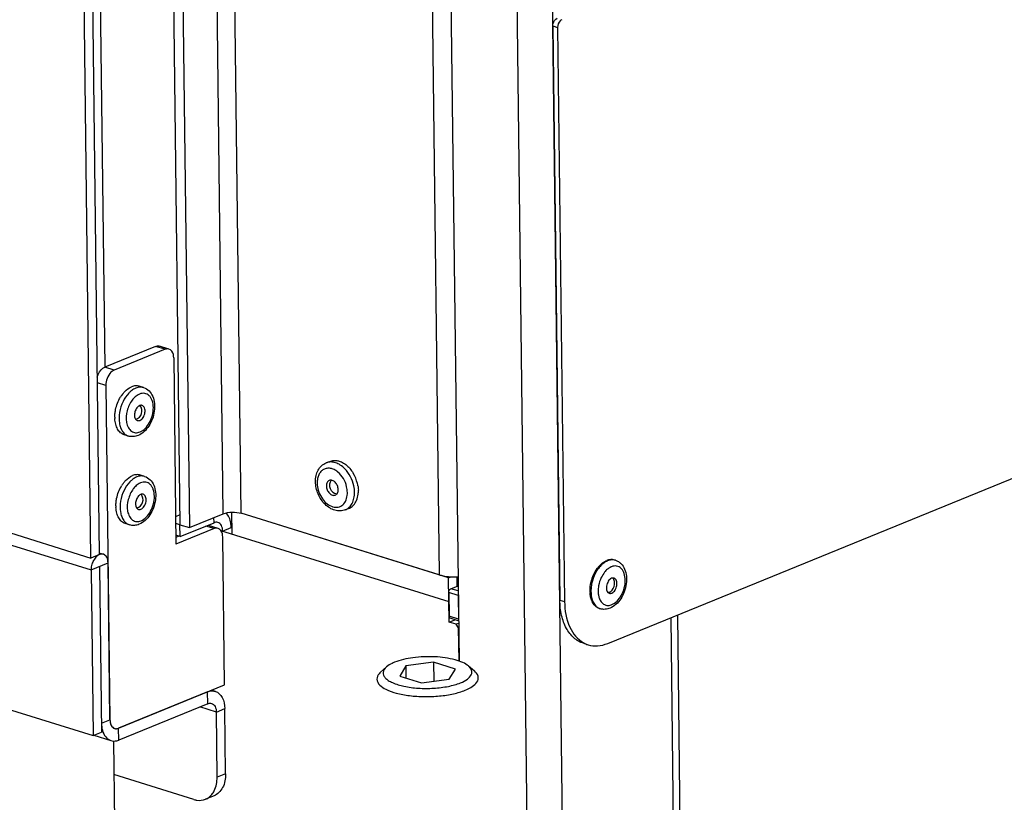
# Model space of a CAD drawing. Units: millimetres. Extents: x 0 to 7636, y 0 to 5400.
# Drawn here: x 3440 to 3596, y 255 to 379 of the extents above; entities that cross this region are included whole.
import ezdxf

# ---------------------------------------------------------------- set-up
doc = ezdxf.new("R2010")
doc.units = ezdxf.units.MM
doc.header["$LTSCALE"] = 420
for name, color, linetype in [('BLKNGL-4_0X12-AL-ST-ELVZTEKEN', 7, 'CONTINUOUS'), ('BLKNGL-4_0X9_5-AL-ST-ELVZTEKEN', 7, 'CONTINUOUS'), ('DIN7337A-4_0X7_0-AL-ST-ELVTEKEN', 7, 'CONTINUOUS'), ('DIN914-M16X100TEKEN', 7, 'CONTINUOUS'), ('P002A00015558TEKEN', 7, 'CONTINUOUS'), ('P012A08500058TEKEN', 7, 'CONTINUOUS'), ('P014A08500000TEKEN', 7, 'CONTINUOUS'), ('P058A00000000TEKEN', 7, 'CONTINUOUS'), ('P158I00000000TEKEN', 7, 'CONTINUOUS'), ('P313A08500058TEKEN', 7, 'CONTINUOUS'), ('P420I08500000TEKEN', 7, 'CONTINUOUS'), ('P423I00015800TEKEN', 7, 'CONTINUOUS')]:
    doc.layers.add(name, color=color, linetype=linetype)

msp = doc.modelspace()

# ---------------------------------------------------------------- linework, layer by layer
at = {"layer": 'BLKNGL-4_0X12-AL-ST-ELVZTEKEN', "color": 5, "linetype": 'Continuous'}
for p, q in [((3488.58, 308.678), (3489.182, 308.924)), ((3491.603, 301.271), (3492.204, 301.517))]:
    msp.add_line(p, q, dxfattribs=at)
for centre, radius, start, end in [((3488.795, 304.735), 4.67, 43.9821, 44.24069), ((3488.328, 304.685), 3.306, 50.45575, 51.19056), ((3487.939, 304.096), 5.742, 13.5147, 31.35083), ((3490.455, 305.123), 1.344, 142.80362, 261.59494), ((3489.968, 305.493), 0.733, 141.20529, 142.81064), ((3488.212, 304.165), 5.461, 9.23486, 13.48058), ((3490.366, 304.524), 0.738, 261.59018, 262.98044), ((3488.626, 303.948), 3.309, 353.19652, 354.13665), ((3488.375, 303.97), 3.561, 354.20163, 0.75579), ((3488.944, 304.239), 4.724, 0.69543, 1.35288), ((3488.984, 304.239), 4.684, 0.41419, 0.69481)]:
    msp.add_arc(centre, radius, start, end, dxfattribs=at)
for points, knots in [([(3486.912, 305.704), (3486.908, 306.026), (3486.966, 306.656), (3487.279, 307.531), (3487.818, 308.249), (3488.316, 308.57), (3488.58, 308.678)], [0, 0, 0, 0, 0.2672146, 0.5204892, 0.7629358, 1, 1, 1, 1]), ([(3490.4, 307.261), (3490.227, 307.4), (3489.868, 307.635), (3489.282, 307.834), (3488.703, 307.85), (3488.17, 307.671), (3487.728, 307.312), (3487.404, 306.803), (3487.21, 306.181), (3487.174, 305.73), (3487.177, 305.496)], [0, 0, 0, 0, 0.1370152, 0.2621858, 0.3776028, 0.4884147, 0.6014842, 0.7228094, 0.8556012, 1, 1, 1, 1]), ([(3491.539, 307.748), (3491.323, 307.97), (3490.864, 308.356), (3490.092, 308.738), (3489.307, 308.868), (3488.804, 308.769), (3488.58, 308.678)], [0, 0, 0, 0, 0.2839802, 0.5431841, 0.7789198, 1, 1, 1, 1]), ([(3489.182, 308.924), (3489.372, 309.001), (3489.79, 309.097), (3490.215, 309.06), (3490.425, 309.014)], [0, 0, 0, 0, 0.4879523, 1, 1, 1, 1]), ([(3490.425, 309.014), (3490.5, 308.998), (3490.808, 308.917), (3491.1, 308.781), (3491.308, 308.658)], [0, 0, 0, 0, 0.2400565, 1, 1, 1, 1]), ([(3491.308, 308.658), (3491.382, 308.614), (3491.681, 308.421), (3491.953, 308.187), (3492.141, 307.993)], [0, 0, 0, 0, 0.2411103, 1, 1, 1, 1]), ([(3493.066, 304.05), (3493.061, 304.385), (3492.903, 305.729), (3492.248, 307.02), (3491.539, 307.748)], [0, 0, 0, 0, 0.2480025, 1, 1, 1, 1]), ([(3492.156, 307.978), (3492.219, 307.912), (3492.473, 307.633), (3492.694, 307.326), (3492.842, 307.083)], [0, 0, 0, 0, 0.2446158, 1, 1, 1, 1]), ([(3491.936, 304.017), (3491.932, 304.319), (3491.776, 305.514), (3491.128, 306.661), (3490.433, 307.235)], [0, 0, 0, 0, 0.2511586, 1, 1, 1, 1]), ([(3491.603, 301.271), (3491.347, 301.167), (3490.786, 301.049), (3489.927, 301.166), (3489.111, 301.541), (3488.122, 302.337), (3487.215, 303.732), (3486.92, 305.047), (3486.912, 305.704)], [0, 0, 0, 0, 0.1117044, 0.2257837, 0.3446677, 0.4698631, 0.7344954, 1, 1, 1, 1]), ([(3487.177, 305.496), (3487.182, 305.111), (3487.309, 304.33), (3487.781, 303.26), (3488.484, 302.378), (3489.336, 301.794), (3490.125, 301.632), (3490.693, 301.746), (3491.204, 302.005), (3491.708, 302.614), (3491.873, 303.228), (3491.912, 303.556)], [0, 0, 0, 0, 0.1428761, 0.2897967, 0.430425, 0.5567074, 0.6668506, 0.7183845, 0.769537, 0.8770689, 1, 1, 1, 1]), ([(3489.084, 305.914), (3489.013, 305.885), (3488.878, 305.795), (3488.673, 305.511), (3488.625, 305.232), (3488.627, 305.045)], [0, 0, 0, 0, 0.2215895, 0.4581721, 1, 1, 1, 1]), ([(3488.627, 305.045), (3488.629, 304.834), (3488.724, 304.411), (3489.007, 303.96), (3489.313, 303.701), (3489.555, 303.581), (3489.801, 303.539), (3489.959, 303.57), (3490.029, 303.599)], [0, 0, 0, 0, 0.2762771, 0.5522296, 0.6794257, 0.7955108, 0.9010517, 1, 1, 1, 1]), ([(3490.486, 304.467), (3490.483, 304.679), (3490.389, 305.102), (3490.106, 305.553), (3489.8, 305.812), (3489.558, 305.932), (3489.312, 305.973), (3489.154, 305.942), (3489.084, 305.914)], [0, 0, 0, 0, 0.2762771, 0.5522296, 0.6794257, 0.7955108, 0.9010517, 1, 1, 1, 1]), ([(3490.029, 303.599), (3490.099, 303.628), (3490.235, 303.717), (3490.44, 304.001), (3490.488, 304.281), (3490.486, 304.467)], [0, 0, 0, 0, 0.2215895, 0.4581721, 1, 1, 1, 1]), ([(3493.601, 305.041), (3493.611, 304.983), (3493.644, 304.754), (3493.662, 304.523), (3493.666, 304.35)], [0, 0, 0, 0, 0.2535251, 1, 1, 1, 1]), ([(3491.603, 301.271), (3491.829, 301.363), (3492.262, 301.65), (3492.734, 302.303), (3493.017, 303.13), (3493.069, 303.735), (3493.066, 304.05)], [0, 0, 0, 0, 0.2206789, 0.4562837, 0.7156764, 1, 1, 1, 1]), ([(3492.904, 302.002), (3493.112, 302.222), (3493.455, 302.781), (3493.603, 303.414), (3493.641, 303.749)], [0, 0, 0, 0, 0.472322, 1, 1, 1, 1]), ([(3493.641, 303.749), (3493.646, 303.792), (3493.662, 303.966), (3493.668, 304.141), (3493.667, 304.273)], [0, 0, 0, 0, 0.2461834, 1, 1, 1, 1]), ([(3492.204, 301.517), (3492.269, 301.543), (3492.527, 301.665), (3492.757, 301.846), (3492.904, 302.002)], [0, 0, 0, 0, 0.2469264, 1, 1, 1, 1])]:
    msp.add_open_spline(points, degree=3, knots=knots, dxfattribs=at)
at = {"layer": 'BLKNGL-4_0X9_5-AL-ST-ELVZTEKEN', "color": 5, "linetype": 'Continuous'}
for p, q in [((3459.779, 320.553), (3459.109, 320.761)), ((3457.404, 312.914), (3456.735, 313.122)), ((3459.948, 306.545), (3459.279, 306.753)), ((3457.574, 298.905), (3456.905, 299.113))]:
    msp.add_line(p, q, dxfattribs=at)
for centre, radius, start, end in [((3460.799, 316.213), 5.458, 145.95502, 148.67811), ((3460.546, 316.385), 5.152, 142.83995, 145.96125), ((3460.702, 316.593), 3.359, 135.16198, 136.03885), ((3458.187, 316.859), 1.344, 285.29985, 40.26978), ((3459.447, 317.044), 0.726, 109.22185, 112.21237), ((3460.365, 315.912), 5.117, 180.04434, 182.69495), ((3460.408, 315.653), 3.357, 189.50195, 190.40852), ((3460.969, 302.204), 5.458, 145.95502, 148.67811), ((3460.716, 302.376), 5.152, 142.83995, 145.96125), ((3460.872, 302.584), 3.359, 135.16198, 136.03885), ((3458.357, 302.851), 1.344, 285.29985, 40.26978), ((3459.616, 303.036), 0.726, 109.22185, 112.21237), ((3460.535, 301.904), 5.117, 180.04434, 182.69495), ((3460.578, 301.644), 3.357, 189.50195, 190.40852)]:
    msp.add_arc(centre, radius, start, end, dxfattribs=at)
for points, knots in [([(3456.44, 319.497), (3456.544, 319.633), (3456.944, 320.109), (3457.458, 320.506), (3457.877, 320.677)], [0, 0, 0, 0, 0.2740581, 1, 1, 1, 1]), ([(3457.795, 320.01), (3457.669, 319.907), (3457.162, 319.43), (3456.774, 318.835), (3456.541, 318.355)], [0, 0, 0, 0, 0.2331678, 1, 1, 1, 1]), ([(3458.546, 320.469), (3458.482, 320.443), (3458.214, 320.32), (3457.968, 320.153), (3457.795, 320.01)], [0, 0, 0, 0, 0.237601, 1, 1, 1, 1]), ([(3459.109, 320.761), (3458.917, 320.821), (3458.49, 320.866), (3458.078, 320.759), (3457.877, 320.677)], [0, 0, 0, 0, 0.4810897, 1, 1, 1, 1]), ([(3459.779, 320.553), (3459.586, 320.613), (3459.159, 320.658), (3458.747, 320.551), (3458.546, 320.469)], [0, 0, 0, 0, 0.4810897, 1, 1, 1, 1]), ([(3459.779, 320.553), (3460.101, 320.453), (3460.712, 320.075), (3461.297, 319.153), (3461.559, 318.033), (3461.525, 316.816), (3461.216, 315.596), (3460.517, 314.171), (3459.623, 313.287), (3458.93, 313.004)], [0, 0, 0, 0, 0.1101972, 0.2247045, 0.3480669, 0.4809926, 0.6191379, 0.7555398, 1, 1, 1, 1]), ([(3455.269, 316.393), (3455.289, 316.625), (3455.427, 317.552), (3455.771, 318.45), (3456.137, 319.05)], [0, 0, 0, 0, 0.2493152, 1, 1, 1, 1]), ([(3457.999, 318.591), (3457.624, 318.096), (3457.101, 316.953), (3456.997, 315.694), (3457.097, 315.098)], [0, 0, 0, 0, 0.506965, 1, 1, 1, 1]), ([(3458.284, 318.925), (3458.259, 318.899), (3458.159, 318.792), (3458.066, 318.679), (3457.999, 318.591)], [0, 0, 0, 0, 0.2449773, 1, 1, 1, 1]), ([(3459.15, 319.537), (3459.077, 319.507), (3458.772, 319.36), (3458.503, 319.145), (3458.32, 318.961)], [0, 0, 0, 0, 0.2331879, 1, 1, 1, 1]), ([(3459.223, 313.56), (3459.528, 313.685), (3460.122, 314.124), (3460.783, 315.055), (3461.223, 316.192), (3461.379, 317.377), (3461.247, 318.317), (3460.968, 318.931), (3460.695, 319.286), (3460.359, 319.535), (3459.972, 319.665), (3459.556, 319.668), (3459.284, 319.592), (3459.15, 319.537)], [0, 0, 0, 0, 0.1199415, 0.2599943, 0.4106071, 0.5582434, 0.6904228, 0.7487082, 0.8018049, 0.8510418, 0.8987109, 0.9475618, 1, 1, 1, 1]), ([(3456.541, 318.355), (3456.28, 317.818), (3455.923, 316.696), (3455.877, 315.258), (3456.13, 314.24), (3456.439, 313.624), (3456.865, 313.16), (3457.223, 312.97), (3457.404, 312.914)], [0, 0, 0, 0, 0.2937848, 0.5708937, 0.6946081, 0.8059809, 0.906333, 1, 1, 1, 1]), ([(3459.172, 317.716), (3458.997, 317.644), (3458.673, 317.349), (3458.395, 316.764), (3458.311, 316.125), (3458.427, 315.707), (3458.538, 315.559)], [0, 0, 0, 0, 0.2300394, 0.5037078, 0.7750901, 1, 1, 1, 1]), ([(3459.201, 315.381), (3459.413, 315.468), (3459.787, 315.854), (3460.008, 316.461), (3460.034, 316.986), (3459.964, 317.333), (3459.808, 317.606), (3459.642, 317.716), (3459.557, 317.742)], [0, 0, 0, 0, 0.2445108, 0.533558, 0.6734229, 0.7985916, 0.9058637, 1, 1, 1, 1]), ([(3459.557, 317.742), (3459.53, 317.751), (3459.415, 317.776), (3459.292, 317.759), (3459.208, 317.729)], [0, 0, 0, 0, 0.2413756, 1, 1, 1, 1]), ([(3455.248, 315.908), (3455.248, 315.948), (3455.249, 316.11), (3455.258, 316.272), (3455.269, 316.393)], [0, 0, 0, 0, 0.2471256, 1, 1, 1, 1]), ([(3456.735, 313.122), (3456.524, 313.187), (3456.109, 313.424), (3455.647, 314.014), (3455.348, 314.788), (3455.268, 315.366), (3455.253, 315.672)], [0, 0, 0, 0, 0.2121335, 0.4439084, 0.7062575, 1, 1, 1, 1]), ([(3458.538, 315.559), (3458.557, 315.534), (3458.632, 315.446), (3458.734, 315.38), (3458.815, 315.355)], [0, 0, 0, 0, 0.2648969, 1, 1, 1, 1]), ([(3458.815, 315.355), (3458.845, 315.346), (3458.973, 315.319), (3459.109, 315.344), (3459.201, 315.381)], [0, 0, 0, 0, 0.2398391, 1, 1, 1, 1]), ([(3457.106, 315.046), (3457.158, 314.762), (3457.322, 314.242), (3457.75, 313.721), (3458.174, 313.498), (3458.636, 313.397), (3459, 313.469), (3459.223, 313.56)], [0, 0, 0, 0, 0.288021, 0.5337238, 0.6474378, 0.7602851, 1, 1, 1, 1]), ([(3458.93, 313.004), (3458.688, 312.906), (3458.176, 312.778), (3457.649, 312.838), (3457.404, 312.914)], [0, 0, 0, 0, 0.5050251, 1, 1, 1, 1]), ([(3456.61, 305.488), (3456.713, 305.624), (3457.114, 306.1), (3457.628, 306.497), (3458.047, 306.669)], [0, 0, 0, 0, 0.2740581, 1, 1, 1, 1]), ([(3457.965, 306.002), (3457.839, 305.899), (3457.332, 305.421), (3456.943, 304.826), (3456.711, 304.347)], [0, 0, 0, 0, 0.2331678, 1, 1, 1, 1]), ([(3458.716, 306.461), (3458.651, 306.434), (3458.384, 306.311), (3458.138, 306.144), (3457.965, 306.002)], [0, 0, 0, 0, 0.237601, 1, 1, 1, 1]), ([(3459.279, 306.753), (3459.087, 306.812), (3458.66, 306.857), (3458.248, 306.751), (3458.047, 306.669)], [0, 0, 0, 0, 0.4810897, 1, 1, 1, 1]), ([(3459.948, 306.545), (3459.756, 306.604), (3459.329, 306.65), (3458.917, 306.543), (3458.716, 306.461)], [0, 0, 0, 0, 0.4810897, 1, 1, 1, 1]), ([(3459.948, 306.545), (3460.27, 306.445), (3460.882, 306.066), (3461.467, 305.145), (3461.729, 304.024), (3461.695, 302.808), (3461.386, 301.587), (3460.687, 300.162), (3459.792, 299.278), (3459.1, 298.996)], [0, 0, 0, 0, 0.1101972, 0.2247045, 0.3480669, 0.4809926, 0.6191379, 0.7555398, 1, 1, 1, 1]), ([(3455.439, 302.384), (3455.459, 302.617), (3455.597, 303.544), (3455.941, 304.441), (3456.307, 305.041)], [0, 0, 0, 0, 0.2493152, 1, 1, 1, 1]), ([(3458.169, 304.582), (3457.794, 304.087), (3457.271, 302.945), (3457.167, 301.686), (3457.267, 301.09)], [0, 0, 0, 0, 0.506965, 1, 1, 1, 1]), ([(3458.454, 304.916), (3458.429, 304.89), (3458.329, 304.783), (3458.236, 304.67), (3458.169, 304.582)], [0, 0, 0, 0, 0.2449773, 1, 1, 1, 1]), ([(3459.32, 305.529), (3459.247, 305.499), (3458.942, 305.352), (3458.673, 305.137), (3458.49, 304.953)], [0, 0, 0, 0, 0.2331879, 1, 1, 1, 1]), ([(3459.392, 299.552), (3459.698, 299.676), (3460.292, 300.115), (3460.953, 301.046), (3461.392, 302.183), (3461.548, 303.369), (3461.417, 304.309), (3461.138, 304.923), (3460.865, 305.277), (3460.528, 305.527), (3460.142, 305.657), (3459.725, 305.66), (3459.454, 305.583), (3459.32, 305.529)], [0, 0, 0, 0, 0.1199415, 0.2599943, 0.4106071, 0.5582434, 0.6904228, 0.7487082, 0.8018049, 0.8510418, 0.8987109, 0.9475618, 1, 1, 1, 1]), ([(3456.711, 304.347), (3456.45, 303.809), (3456.092, 302.687), (3456.047, 301.249), (3456.3, 300.232), (3456.609, 299.616), (3457.035, 299.151), (3457.392, 298.962), (3457.574, 298.905)], [0, 0, 0, 0, 0.2937848, 0.5708937, 0.6946081, 0.8059809, 0.906333, 1, 1, 1, 1]), ([(3459.342, 303.707), (3459.167, 303.636), (3458.843, 303.341), (3458.565, 302.755), (3458.481, 302.116), (3458.597, 301.699), (3458.708, 301.55)], [0, 0, 0, 0, 0.2300394, 0.5037078, 0.7750901, 1, 1, 1, 1]), ([(3459.37, 301.373), (3459.583, 301.46), (3459.957, 301.845), (3460.177, 302.453), (3460.203, 302.977), (3460.134, 303.325), (3459.978, 303.598), (3459.812, 303.708), (3459.727, 303.734)], [0, 0, 0, 0, 0.2445108, 0.533558, 0.6734229, 0.7985916, 0.9058637, 1, 1, 1, 1]), ([(3459.727, 303.734), (3459.7, 303.742), (3459.584, 303.768), (3459.462, 303.75), (3459.378, 303.721)], [0, 0, 0, 0, 0.2413756, 1, 1, 1, 1]), ([(3455.418, 301.9), (3455.418, 301.94), (3455.419, 302.102), (3455.428, 302.263), (3455.439, 302.384)], [0, 0, 0, 0, 0.2471256, 1, 1, 1, 1]), ([(3456.905, 299.113), (3456.694, 299.179), (3456.279, 299.415), (3455.817, 300.005), (3455.518, 300.779), (3455.438, 301.358), (3455.423, 301.663)], [0, 0, 0, 0, 0.2121335, 0.4439084, 0.7062575, 1, 1, 1, 1]), ([(3458.708, 301.55), (3458.727, 301.526), (3458.802, 301.437), (3458.904, 301.372), (3458.985, 301.346)], [0, 0, 0, 0, 0.2648969, 1, 1, 1, 1]), ([(3458.985, 301.346), (3459.015, 301.337), (3459.143, 301.31), (3459.279, 301.335), (3459.37, 301.373)], [0, 0, 0, 0, 0.2398391, 1, 1, 1, 1]), ([(3457.276, 301.038), (3457.328, 300.753), (3457.492, 300.233), (3457.919, 299.713), (3458.343, 299.489), (3458.805, 299.389), (3459.17, 299.461), (3459.392, 299.552)], [0, 0, 0, 0, 0.288021, 0.5337238, 0.6474378, 0.7602851, 1, 1, 1, 1]), ([(3459.1, 298.996), (3458.858, 298.897), (3458.346, 298.77), (3457.819, 298.829), (3457.574, 298.905)], [0, 0, 0, 0, 0.5050251, 1, 1, 1, 1])]:
    msp.add_open_spline(points, degree=3, knots=knots, dxfattribs=at)
at = {"layer": 'DIN7337A-4_0X7_0-AL-ST-ELVTEKEN', "color": 5, "linetype": 'Continuous'}
for p, q in [((3534.219, 293.307), (3534.07, 293.353)), ((3531.845, 285.667), (3531.696, 285.714))]:
    msp.add_line(p, q, dxfattribs=at)
for centre, radius, start, end in [((3534.44, 290.253), 2.208, 117.35003, 119.70684), ((3534.359, 290.412), 2.03, 112.25047, 117.38809), ((3533.75, 291.799), 1.579, 72.74, 78.32818), ((3532.279, 289.721), 1.812, 321.16972, 4.30405), ((3535.135, 288.496), 4.926, 182.67752, 183.56556), ((3532.965, 288.994), 0.803, 292.27921, 298.55334), ((3533.761, 288.059), 2.211, 205.80033, 207.92095), ((3532.314, 287.177), 1.581, 247.10423, 252.72973)]:
    msp.add_arc(centre, radius, start, end, dxfattribs=at)
for points, knots in [([(3530.488, 290.283), (3530.54, 290.449), (3530.768, 291.087), (3531.099, 291.69), (3531.403, 292.091)], [0, 0, 0, 0, 0.2569817, 1, 1, 1, 1]), ([(3531.548, 292.04), (3531.44, 291.897), (3531.025, 291.283), (3530.731, 290.588), (3530.581, 290.046)], [0, 0, 0, 0, 0.241445, 1, 1, 1, 1]), ([(3531.403, 292.091), (3531.432, 292.129), (3531.55, 292.28), (3531.677, 292.423), (3531.776, 292.525)], [0, 0, 0, 0, 0.2552604, 1, 1, 1, 1]), ([(3532.235, 292.764), (3532.173, 292.713), (3531.923, 292.493), (3531.701, 292.242), (3531.548, 292.04)], [0, 0, 0, 0, 0.2397738, 1, 1, 1, 1]), ([(3531.776, 292.525), (3531.804, 292.553), (3531.913, 292.662), (3532.029, 292.764), (3532.118, 292.836)], [0, 0, 0, 0, 0.2554236, 1, 1, 1, 1]), ([(3532.118, 292.836), (3532.176, 292.882), (3532.4, 293.051), (3532.646, 293.191), (3532.838, 293.269)], [0, 0, 0, 0, 0.2626042, 1, 1, 1, 1]), ([(3532.987, 293.223), (3532.922, 293.196), (3532.655, 293.073), (3532.408, 292.906), (3532.235, 292.764)], [0, 0, 0, 0, 0.237601, 1, 1, 1, 1]), ([(3533.346, 292.171), (3533.291, 292.14), (3533.067, 291.999), (3532.865, 291.824), (3532.725, 291.678)], [0, 0, 0, 0, 0.2375233, 1, 1, 1, 1]), ([(3534.07, 293.353), (3533.878, 293.413), (3533.451, 293.458), (3533.039, 293.351), (3532.838, 293.269)], [0, 0, 0, 0, 0.481092, 1, 1, 1, 1]), ([(3534.07, 293.345), (3533.897, 293.381), (3533.522, 293.394), (3533.163, 293.295), (3532.987, 293.223)], [0, 0, 0, 0, 0.4818442, 1, 1, 1, 1]), ([(3534.219, 293.307), (3534.381, 293.257), (3534.694, 293.115), (3535.241, 292.685), (3535.739, 291.907), (3535.999, 290.787), (3535.966, 289.57), (3535.656, 288.35), (3534.957, 286.924), (3534.063, 286.041), (3533.371, 285.758)], [0, 0, 0, 0, 0.055229, 0.1108965, 0.2253135, 0.3485781, 0.4813992, 0.6194361, 0.7557309, 1, 1, 1, 1]), ([(3533.663, 286.314), (3533.969, 286.439), (3534.562, 286.877), (3535.223, 287.808), (3535.663, 288.945), (3535.819, 290.131), (3535.688, 291.071), (3535.408, 291.685), (3535.136, 292.039), (3534.799, 292.289), (3534.412, 292.419), (3533.996, 292.422), (3533.724, 292.345), (3533.591, 292.291)], [0, 0, 0, 0, 0.1199415, 0.2599943, 0.4106071, 0.5582434, 0.6904228, 0.7487082, 0.8018049, 0.8510418, 0.8987109, 0.9475618, 1, 1, 1, 1]), ([(3531.986, 290.6), (3531.788, 290.192), (3531.598, 289.609), (3531.517, 289.012), (3531.504, 288.864)], [0, 0, 0, 0, 0.7525941, 1, 1, 1, 1]), ([(3532.725, 291.678), (3532.652, 291.603), (3532.364, 291.275), (3532.132, 290.899), (3531.986, 290.6)], [0, 0, 0, 0, 0.2385222, 1, 1, 1, 1]), ([(3533.613, 290.47), (3533.4, 290.383), (3533.126, 290.1), (3532.903, 289.65), (3532.798, 289.255), (3532.78, 288.865), (3532.849, 288.518), (3533.005, 288.245), (3533.171, 288.135), (3533.256, 288.109)], [0, 0, 0, 0, 0.244115, 0.3878294, 0.5343129, 0.6739515, 0.7989176, 0.9060161, 1, 1, 1, 1]), ([(3533.998, 290.496), (3533.938, 290.515), (3533.804, 290.529), (3533.675, 290.495), (3533.613, 290.47)], [0, 0, 0, 0, 0.4810678, 1, 1, 1, 1]), ([(3533.641, 288.135), (3533.854, 288.222), (3534.128, 288.505), (3534.351, 288.955), (3534.455, 289.35), (3534.474, 289.739), (3534.404, 290.087), (3534.248, 290.36), (3534.082, 290.47), (3533.998, 290.496)], [0, 0, 0, 0, 0.244115, 0.3878294, 0.5343129, 0.6739515, 0.7989176, 0.9060161, 1, 1, 1, 1]), ([(3530.214, 288.266), (3530.207, 288.43), (3530.208, 289.111), (3530.334, 289.79), (3530.488, 290.283)], [0, 0, 0, 0, 0.2414975, 1, 1, 1, 1]), ([(3530.379, 288.939), (3530.375, 288.893), (3530.361, 288.712), (3530.356, 288.531), (3530.358, 288.396)], [0, 0, 0, 0, 0.2532006, 1, 1, 1, 1]), ([(3530.581, 290.046), (3530.555, 289.955), (3530.463, 289.591), (3530.403, 289.218), (3530.379, 288.939)], [0, 0, 0, 0, 0.2528487, 1, 1, 1, 1]), ([(3533.969, 290.301), (3533.963, 290.315), (3533.935, 290.365), (3533.901, 290.412), (3533.873, 290.445)], [0, 0, 0, 0, 0.2588094, 1, 1, 1, 1]), ([(3534.087, 289.857), (3534.083, 289.898), (3534.066, 290.051), (3534.021, 290.202), (3533.969, 290.301)], [0, 0, 0, 0, 0.2682425, 1, 1, 1, 1]), ([(3530.274, 287.705), (3530.267, 287.744), (3530.242, 287.905), (3530.226, 288.067), (3530.218, 288.19)], [0, 0, 0, 0, 0.2454197, 1, 1, 1, 1]), ([(3530.53, 286.846), (3530.5, 286.911), (3530.387, 287.188), (3530.313, 287.48), (3530.274, 287.705)], [0, 0, 0, 0, 0.2387722, 1, 1, 1, 1]), ([(3530.358, 288.396), (3530.362, 288.088), (3530.42, 287.503), (3530.681, 286.708), (3531.103, 286.083), (3531.495, 285.807), (3531.699, 285.721)], [0, 0, 0, 0, 0.2929677, 0.5563771, 0.7893101, 1, 1, 1, 1]), ([(3531.504, 288.864), (3531.497, 288.776), (3531.477, 288.439), (3531.496, 288.099), (3531.537, 287.852)], [0, 0, 0, 0, 0.2594247, 1, 1, 1, 1]), ([(3531.537, 287.852), (3531.549, 287.784), (3531.6, 287.525), (3531.685, 287.272), (3531.77, 287.097)], [0, 0, 0, 0, 0.2629398, 1, 1, 1, 1]), ([(3533.269, 288.25), (3533.254, 288.244), (3533.195, 288.223), (3533.134, 288.209), (3533.087, 288.204)], [0, 0, 0, 0, 0.2591094, 1, 1, 1, 1]), ([(3533.256, 288.109), (3533.316, 288.09), (3533.449, 288.076), (3533.578, 288.109), (3533.641, 288.135)], [0, 0, 0, 0, 0.4810678, 1, 1, 1, 1]), ([(3533.349, 288.288), (3533.38, 288.305), (3533.508, 288.385), (3533.618, 288.494), (3533.691, 288.585)], [0, 0, 0, 0, 0.2328428, 1, 1, 1, 1]), ([(3531.696, 285.714), (3531.447, 285.791), (3530.956, 286.099), (3530.65, 286.579), (3530.53, 286.846)], [0, 0, 0, 0, 0.4711174, 1, 1, 1, 1]), ([(3531.807, 287.024), (3531.898, 286.853), (3532.117, 286.545), (3532.584, 286.238), (3533.131, 286.154), (3533.49, 286.243), (3533.663, 286.314)], [0, 0, 0, 0, 0.2654094, 0.5064701, 0.7438448, 1, 1, 1, 1]), ([(3533.371, 285.758), (3533.129, 285.659), (3532.617, 285.532), (3532.089, 285.591), (3531.845, 285.667)], [0, 0, 0, 0, 0.5050251, 1, 1, 1, 1])]:
    msp.add_open_spline(points, degree=3, knots=knots, dxfattribs=at)
msp.add_open_spline([(3533.873, 290.445), (3533.85, 290.472), (3533.824, 290.497), (3533.797, 290.519)], degree=3, dxfattribs=at)
at = {"layer": 'DIN914-M16X100TEKEN', "color": 5, "linetype": 'Continuous'}
for p, q in [((3498.1, 276.479), (3497.186, 275.67)), ((3501.144, 276.667), (3500.187, 275.042)), ((3505.536, 277.225), (3501.144, 276.667)), ((3501.144, 276.667), (3501.168, 274.738)), ((3508.97, 276.158), (3505.536, 277.225)), ((3505.536, 277.225), (3505.572, 274.223)), ((3511.034, 276.635), (3511.967, 275.849)), ((3500.187, 275.042), (3503.622, 273.975)), ((3508.013, 274.533), (3508.97, 276.158)), ((3503.622, 273.975), (3508.013, 274.533))]:
    msp.add_line(p, q, dxfattribs=at)
for points, knots in [([(3511.034, 276.635), (3510.772, 276.856), (3510.086, 277.243), (3508.33, 277.833), (3505.661, 278.176), (3502.43, 278.053), (3500.296, 277.594), (3499.374, 277.218)], [0, 0, 0, 0, 0.0854833, 0.1939491, 0.4618265, 0.7511305, 1, 1, 1, 1]), ([(3498.1, 276.479), (3497.851, 276.258), (3497.517, 275.821), (3497.618, 275.152), (3497.923, 274.715), (3498.416, 274.323), (3499.384, 273.816), (3500.976, 273.363), (3503.164, 273.086), (3505.519, 273.083), (3507.763, 273.353), (3509.167, 273.731), (3509.784, 273.983)], [0, 0, 0, 0, 0.0701345, 0.1009936, 0.1362561, 0.1796874, 0.2326307, 0.365434, 0.525211, 0.6959926, 0.8598275, 1, 1, 1, 1]), ([(3499.374, 277.218), (3499.244, 277.165), (3498.795, 276.966), (3498.364, 276.712), (3498.1, 276.479)], [0, 0, 0, 0, 0.283628, 1, 1, 1, 1]), ([(3509.784, 273.983), (3510.169, 274.14), (3510.813, 274.459), (3511.444, 275.07), (3511.601, 275.602), (3511.53, 276.132), (3511.248, 276.455), (3511.034, 276.635)], [0, 0, 0, 0, 0.3365096, 0.5799408, 0.6782585, 0.7738135, 1, 1, 1, 1]), ([(3497.186, 275.67), (3497.093, 275.588), (3496.793, 275.292), (3496.587, 274.869), (3496.59, 274.569)], [0, 0, 0, 0, 0.2937478, 1, 1, 1, 1]), ([(3512.589, 274.763), (3512.588, 274.857), (3512.522, 275.284), (3512.221, 275.636), (3511.967, 275.849)], [0, 0, 0, 0, 0.2215579, 1, 1, 1, 1]), ([(3496.59, 274.569), (3496.599, 273.856), (3497.925, 272.889), (3499.744, 272.299), (3501.817, 271.907), (3504.095, 271.768), (3506.427, 271.86), (3508.595, 272.187), (3509.941, 272.574), (3510.539, 272.818)], [0, 0, 0, 0, 0.1433859, 0.260687, 0.4029227, 0.5600837, 0.7200759, 0.8704369, 1, 1, 1, 1]), ([(3510.539, 272.818), (3510.841, 272.941), (3511.68, 273.326), (3512.597, 274.125), (3512.589, 274.763)], [0, 0, 0, 0, 0.3382194, 1, 1, 1, 1])]:
    msp.add_open_spline(points, degree=3, knots=knots, dxfattribs=at)
at = {"layer": 'P002A00015558TEKEN', "color": 5, "linetype": 'Continuous'}
for p, q in [((3470.902, 299.244), (3470.893, 300.049)), ((3473.749, 297.46), (3473.707, 300.898)), ((3507.908, 290.566), (3475.191, 300.734)), ((3465.531, 298.93), (3464.857, 299.139)), ((3465.554, 297.062), (3465.531, 298.93)), ((3465.554, 297.062), (3470.902, 299.244)), ((3472.262, 297.922), (3473.599, 298.468)), ((3473.599, 298.468), (3473.737, 298.425)), ((3465.554, 297.062), (3464.879, 297.271)), ((3471.944, 298.021), (3507.954, 286.831)), ((3507.908, 290.566), (3508.267, 290.713)), ((3507.993, 283.562), (3507.908, 290.566)), ((3509.268, 289.244), (3509.251, 290.694)), ((3507.993, 283.562), (3508.894, 283.93)), ((3509.109, 283.216), (3507.993, 283.562)), ((3509.477, 283.366), (3509.109, 283.216)), ((3509.486, 282.633), (3509.109, 283.216)), ((3509.55, 277.399), (3509.486, 282.633))]:
    msp.add_line(p, q, dxfattribs=at)
for points, knots in [([(3473.599, 298.468), (3473.596, 298.704), (3473.533, 299.526), (3473.211, 300.372), (3472.787, 300.787)], [0, 0, 0, 0, 0.284938, 1, 1, 1, 1]), ([(3472.262, 297.922), (3472.258, 298.228), (3472.174, 298.786), (3471.746, 299.216), (3471.518, 299.287)], [0, 0, 0, 0, 0.561508, 1, 1, 1, 1])]:
    msp.add_open_spline(points, degree=3, knots=knots, dxfattribs=at)
msp.add_open_spline([(3471.518, 299.287), (3471.322, 299.348), (3471.093, 299.322), (3470.902, 299.244)], degree=3, dxfattribs=at)
at = {"layer": 'P012A08500058TEKEN', "color": 5, "linetype": 'Continuous'}
for p, q in [((3472.367, 300.65), (3462.628, 1103.806)), ((3475.191, 300.734), (3465.452, 1103.889)), ((3455.792, 1102.086), (3465.531, 298.93)), ((3457.279, 1101.623), (3467.018, 298.468)), ((3496.682, 1094.184), (3506.421, 291.029)), ((3467.018, 298.468), (3472.367, 300.65)), ((3506.421, 291.029), (3475.191, 300.734)), ((3465.531, 298.93), (3467.018, 298.468)), ((3508.265, 288.835), (3509.405, 289.3)), ((3509.424, 287.77), (3507.937, 288.232)), ((3507.937, 288.232), (3507.982, 284.496)), ((3509.415, 288.478), (3508.265, 288.835)), ((3509.424, 287.77), (3509.469, 284.034)), ((3509.469, 284.034), (3507.982, 284.496)), ((3509.389, 283.776), (3508.168, 284.155))]:
    msp.add_line(p, q, dxfattribs=at)
msp.add_arc((3508.978, 301.832), 11.142, 271.40067, 272.11047, dxfattribs=at)
for points, knots in [([(3472.367, 300.65), (3472.8, 300.827), (3473.765, 300.95), (3474.729, 300.877), (3475.191, 300.734)], [0, 0, 0, 0, 0.4913794, 1, 1, 1, 1]), ([(3506.421, 291.029), (3506.625, 290.965), (3507.55, 290.738), (3508.512, 290.675), (3509.251, 290.693)], [0, 0, 0, 0, 0.2237121, 1, 1, 1, 1]), ([(3507.937, 288.232), (3507.936, 288.295), (3507.965, 288.526), (3508.107, 288.77), (3508.265, 288.835)], [0, 0, 0, 0, 0.2701693, 1, 1, 1, 1]), ([(3508.168, 284.155), (3508.14, 284.164), (3508.02, 284.235), (3507.983, 284.39), (3507.982, 284.496)], [0, 0, 0, 0, 0.2143458, 1, 1, 1, 1])]:
    msp.add_open_spline(points, degree=3, knots=knots, dxfattribs=at)
at = {"layer": 'P014A08500000TEKEN', "color": 5, "linetype": 'Continuous'}
for p, q in [((3498.694, 1172.642), (3509.55, 277.399)), ((3518.597, 386.556), (3520.768, 207.488)), ((3526.417, 207.655), (3524.245, 386.723)), ((3542.956, 284.259), (3543.799, 214.748)), ((3543.988, 284.68), (3544.825, 215.721))]:
    msp.add_line(p, q, dxfattribs=at)
at = {"layer": 'P058A00000000TEKEN', "color": 5, "linetype": 'Continuous'}
msp.add_line((3455.023, 264.799), (3455.178, 252.03), dxfattribs=at)
at = {"layer": 'P158I00000000TEKEN', "color": 5, "linetype": 'Continuous'}
for p, q in [((3461.693, 327.057), (3453.67, 323.784)), ((3463.18, 326.595), (3455.157, 323.321)), ((3463.18, 326.595), (3461.693, 327.057)), ((3463.796, 326.637), (3462.309, 327.1)), ((3464.54, 325.273), (3464.897, 295.855)), ((3455.157, 323.321), (3453.67, 323.784)), ((3453.843, 320.908), (3452.494, 321.327)), ((3453.843, 320.908), (3454.483, 268.142)), ((3470.914, 298.311), (3464.897, 295.855)), ((3470.914, 298.311), (3469.608, 298.716)), ((3471.53, 298.353), (3470.043, 298.815)), ((3465.372, 297.118), (3464.884, 296.919)), ((3472.556, 273.641), (3472.273, 296.988)), ((3455.843, 266.82), (3472.556, 273.641))]:
    msp.add_line(p, q, dxfattribs=at)
msp.add_arc((3455.554, 267.664), 0.952, 225.60295, 226.05776, dxfattribs=at)
for points in [[(3461.693, 327.057), (3461.884, 327.135), (3462.113, 327.161), (3462.309, 327.1)], [(3463.796, 326.637), (3463.6, 326.699), (3463.371, 326.673), (3463.18, 326.595)], [(3471.53, 298.353), (3471.333, 298.414), (3471.104, 298.388), (3470.914, 298.311)], [(3454.483, 268.142), (3454.486, 267.916), (3454.518, 267.686), (3454.592, 267.472)], [(3454.592, 267.472), (3454.655, 267.292), (3454.752, 267.117), (3454.888, 266.984)], [(3455.226, 266.778), (3455.423, 266.717), (3455.652, 266.743), (3455.843, 266.82)]]:
    msp.add_open_spline(points, degree=3, dxfattribs=at)
for points, knots in [([(3464.54, 325.273), (3464.538, 325.435), (3464.495, 325.958), (3464.152, 326.527), (3463.796, 326.637)], [0, 0, 0, 0, 0.3035495, 1, 1, 1, 1]), ([(3452.473, 322.217), (3452.525, 322.397), (3452.76, 323.015), (3453.226, 323.602), (3453.67, 323.784)], [0, 0, 0, 0, 0.280506, 1, 1, 1, 1]), ([(3455.157, 323.321), (3454.966, 323.243), (3454.191, 322.667), (3453.834, 321.646), (3453.843, 320.908)], [0, 0, 0, 0, 0.2185322, 1, 1, 1, 1]), ([(3472.273, 296.988), (3472.271, 297.151), (3472.228, 297.673), (3471.885, 298.242), (3471.53, 298.353)], [0, 0, 0, 0, 0.3035495, 1, 1, 1, 1]), ([(3454.894, 266.979), (3454.941, 266.933), (3455.045, 266.852), (3455.165, 266.797), (3455.226, 266.778)], [0, 0, 0, 0, 0.5082469, 1, 1, 1, 1])]:
    msp.add_open_spline(points, degree=3, knots=knots, dxfattribs=at)
at = {"layer": 'P313A08500058TEKEN', "color": 5, "linetype": 'Continuous'}
for p, q in [((3532.997, 280.194), (3903.71, 431.474)), ((3524.356, 377.625), (3525.099, 377.394)), ((3524.356, 377.625), (3525.454, 287.036)), ((3525.099, 377.394), (3526.198, 286.805)), ((3525.454, 287.036), (3526.198, 286.805)), ((3529.172, 280.215), (3529.916, 279.984))]:
    msp.add_line(p, q, dxfattribs=at)
msp.add_arc((3531.103, 283.794), 3.991, 241.71329, 252.69321, dxfattribs=at)
for points, knots in [([(3524.356, 377.625), (3524.354, 377.752), (3524.413, 378.213), (3524.695, 378.702), (3525.013, 378.831)], [0, 0, 0, 0, 0.2701623, 1, 1, 1, 1]), ([(3525.757, 378.6), (3525.661, 378.561), (3525.273, 378.273), (3525.095, 377.763), (3525.099, 377.394)], [0, 0, 0, 0, 0.2185322, 1, 1, 1, 1]), ([(3529.172, 280.215), (3528.62, 280.387), (3527.533, 281.022), (3526.354, 282.609), (3525.625, 284.682), (3525.464, 286.224), (3525.454, 287.036)], [0, 0, 0, 0, 0.2101883, 0.4414273, 0.7047618, 1, 1, 1, 1]), ([(3526.198, 286.805), (3526.214, 285.428), (3526.59, 282.912), (3528.242, 280.801), (3529.212, 280.28)], [0, 0, 0, 0, 0.555696, 1, 1, 1, 1]), ([(3529.916, 279.984), (3530.396, 279.835), (3531.463, 279.722), (3532.494, 279.989), (3532.997, 280.194)], [0, 0, 0, 0, 0.4810978, 1, 1, 1, 1])]:
    msp.add_open_spline(points, degree=3, knots=knots, dxfattribs=at)
at = {"layer": 'P420I08500000TEKEN', "color": 5, "linetype": 'Continuous'}
for p, q in [((3451.486, 293.667), (3441.758, 1095.889)), ((3452.823, 294.213), (3443.095, 1096.435)), ((3444.625, 1069.737), (3453.67, 323.784)), ((3430.666, 300.137), (3451.486, 293.667)), ((3465.513, 300.46), (3464.844, 300.188)), ((3452.823, 294.213), (3451.486, 293.667))]:
    msp.add_line(p, q, dxfattribs=at)
at = {"layer": 'P423I00015800TEKEN', "color": 5, "linetype": 'Continuous'}
for p, q in [((2232.043, 670.76), (3451.509, 291.8)), ((3452.889, 294.426), (3453.439, 294.255)), ((3451.509, 291.8), (3454.183, 292.891)), ((3452.846, 292.345), (3453.163, 266.196)), ((3454.483, 268.142), (3454.183, 292.891)), ((3451.509, 291.8), (3451.826, 265.65)), ((3469.882, 272.55), (3455.843, 266.82)), ((3469.905, 270.682), (3469.882, 272.55)), ((3471.115, 272.634), (3470.532, 272.815)), ((3435.467, 270.734), (3451.826, 265.65)), ((3469.905, 270.682), (3455.865, 264.953)), ((3471.265, 269.36), (3468.653, 270.171)), ((3471.265, 269.36), (3472.602, 269.905)), ((3471.389, 259.087), (3471.265, 269.36)), ((3472.726, 259.632), (3472.602, 269.905)), ((3453.146, 267.597), (3454.483, 268.142)), ((3451.826, 265.65), (3453.163, 266.196)), ((3451.951, 265.702), (3454.633, 264.868)), ((3455.865, 264.953), (3455.843, 266.82)), ((3467.728, 255.573), (3455.087, 259.501)), ((3472.726, 259.632), (3471.389, 259.087)), ((3470.898, 256.158), (3469.56, 255.613))]:
    msp.add_line(p, q, dxfattribs=at)
for centre, radius, start, end in [((3454.685, 291.774), 3.181, 159.94663, 162.74016), ((3454.609, 291.803), 3.099, 153.20536, 159.97314), ((3454.377, 291.922), 2.839, 146.06291, 153.23763), ((3455.461, 267.533), 0.79, 252.74149, 259.25631), ((3455.463, 267.541), 0.799, 259.24864, 260.54405)]:
    msp.add_arc(centre, radius, start, end, dxfattribs=at)
for points, knots in [([(3452.7, 294.155), (3452.636, 294.121), (3452.371, 293.95), (3452.157, 293.708), (3452.022, 293.507)], [0, 0, 0, 0, 0.2292348, 1, 1, 1, 1]), ([(3453.439, 294.255), (3453.264, 294.31), (3452.99, 294.291), (3452.761, 294.188), (3452.7, 294.155)], [0, 0, 0, 0, 0.7260515, 1, 1, 1, 1]), ([(3454.183, 292.891), (3454.179, 293.196), (3454.094, 293.755), (3453.667, 294.184), (3453.439, 294.255)], [0, 0, 0, 0, 0.5615076, 1, 1, 1, 1]), ([(3469.882, 272.55), (3469.986, 272.592), (3470.38, 272.723), (3470.824, 272.724), (3471.115, 272.634)], [0, 0, 0, 0, 0.2679714, 1, 1, 1, 1]), ([(3471.115, 272.634), (3471.57, 272.492), (3472.425, 271.633), (3472.594, 270.516), (3472.602, 269.905)], [0, 0, 0, 0, 0.4384923, 1, 1, 1, 1]), ([(3470.521, 270.724), (3470.749, 270.653), (3471.176, 270.223), (3471.261, 269.665), (3471.265, 269.36)], [0, 0, 0, 0, 0.4384923, 1, 1, 1, 1]), ([(3454.483, 268.142), (3454.487, 267.837), (3454.571, 267.279), (3454.999, 266.849), (3455.226, 266.778)], [0, 0, 0, 0, 0.5615078, 1, 1, 1, 1]), ([(3453.291, 266.496), (3453.393, 266.117), (3453.691, 265.428), (3454.315, 264.967), (3454.633, 264.868)], [0, 0, 0, 0, 0.5409956, 1, 1, 1, 1]), ([(3454.633, 264.868), (3454.924, 264.778), (3455.367, 264.779), (3455.762, 264.91), (3455.865, 264.953)], [0, 0, 0, 0, 0.7320289, 1, 1, 1, 1]), ([(3472.726, 259.632), (3472.735, 258.885), (3472.517, 257.472), (3471.473, 256.393), (3470.898, 256.158)], [0, 0, 0, 0, 0.5457172, 1, 1, 1, 1]), ([(3470.579, 256.384), (3470.716, 256.553), (3471.23, 257.362), (3471.398, 258.353), (3471.389, 259.087)], [0, 0, 0, 0, 0.2287315, 1, 1, 1, 1]), ([(3467.728, 255.573), (3467.885, 255.524), (3468.486, 255.381), (3469.14, 255.441), (3469.56, 255.613)], [0, 0, 0, 0, 0.2653843, 1, 1, 1, 1])]:
    msp.add_open_spline(points, degree=3, knots=knots, dxfattribs=at)
for points in [[(3451.647, 292.718), (3451.555, 292.422), (3451.505, 292.109), (3451.509, 291.8)], [(3469.905, 270.682), (3470.095, 270.76), (3470.324, 270.785), (3470.521, 270.724)], [(3453.146, 267.597), (3453.15, 267.227), (3453.194, 266.853), (3453.291, 266.496)], [(3455.331, 266.753), (3455.501, 266.725), (3455.683, 266.755), (3455.843, 266.82)], [(3469.56, 255.613), (3469.955, 255.774), (3470.312, 256.052), (3470.579, 256.384)]]:
    msp.add_open_spline(points, degree=3, dxfattribs=at)

doc.saveas('drawing.dxf')
